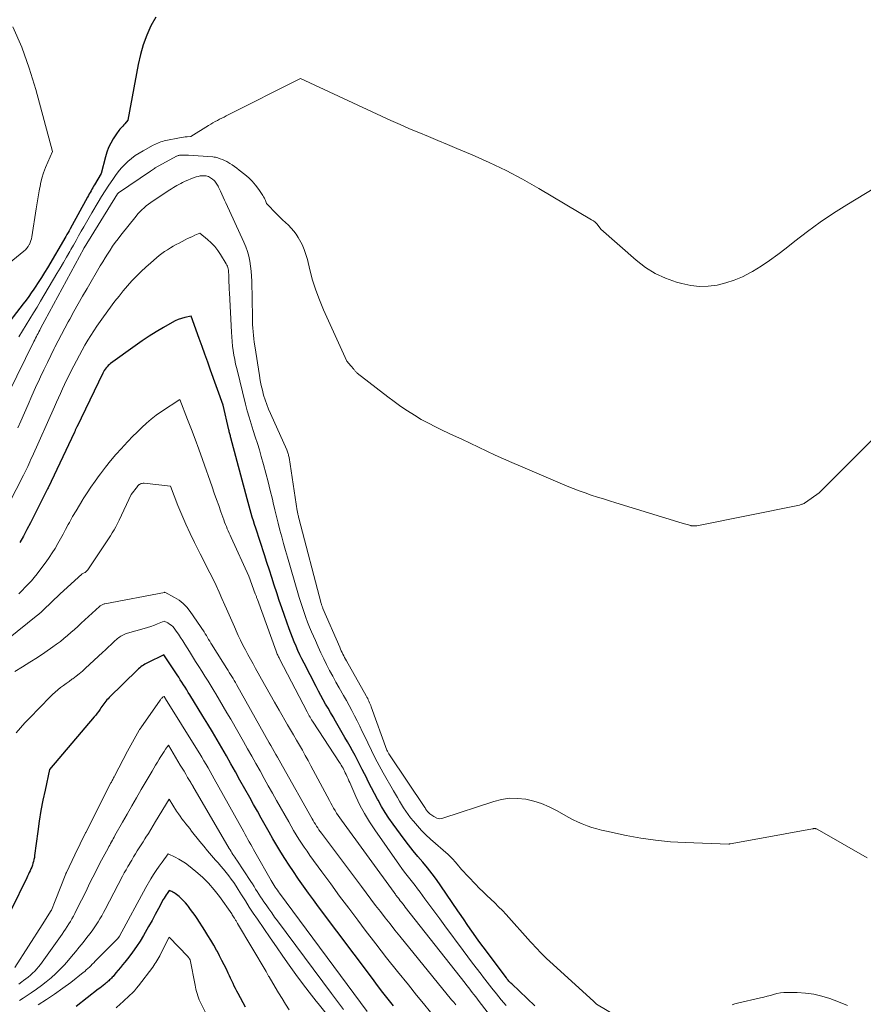
# Model space of a CAD drawing. Units: feet. Extents: x 1184172 to 1189172, y 7076370 to 7083870.
# Drawn here: x 1185300 to 1185448, y 7078433 to 7078607 of the extents above; entities that cross this region are included whole.
import ezdxf

# ---------------------------------------------------------------- set-up
doc = ezdxf.new("R2010")
doc.units = ezdxf.units.FT
doc.header["$MEASUREMENT"] = 0
doc.layers.add('Level 44', color=7, linetype='Continuous', lineweight=0)
doc.layers.add('Level 45', color=7, linetype='Continuous', lineweight=0)

msp = doc.modelspace()

# ---------------------------------------------------------------- linework, layer by layer
at = {"layer": 'Level 44', "color": 32, "linetype": 'Continuous', "lineweight": 30, "flags": 128}
for points, elevation in [([(1185323.83, 7078607.03), (1185322.97, 7078605.47), (1185322.27, 7078603.81), (1185321.65, 7078602.12), (1185321.16, 7078600.4), (1185320.76, 7078598.64), (1185318.9, 7078588.86), (1185318.37, 7078588.21), (1185318.2, 7078588.01), (1185318.03, 7078587.82), (1185317.86, 7078587.63), (1185317.68, 7078587.44), (1185317.51, 7078587.24), (1185317.34, 7078587.05), (1185317.19, 7078586.84), (1185317.04, 7078586.63), (1185316.36, 7078585.57), (1185315.92, 7078584.81), (1185315.53, 7078584.03), (1185315.22, 7078583.21), (1185314.97, 7078582.37), (1185314.23, 7078579.45), (1185313.06, 7078577.48), (1185312.9, 7078577.21), (1185312.75, 7078576.94), (1185312.59, 7078576.67), (1185312.44, 7078576.39), (1185312.28, 7078576.11), (1185312.13, 7078575.84), (1185311.98, 7078575.56), (1185311.83, 7078575.29), (1185308.76, 7078569.69), (1185308.58, 7078569.36), (1185308.39, 7078569.02), (1185308.2, 7078568.69), (1185308, 7078568.36), (1185304.74, 7078562.84), (1185304.22, 7078561.98), (1185303.69, 7078561.12), (1185303.14, 7078560.26), (1185302.59, 7078559.42), (1185302.35, 7078559.06), (1185301.9, 7078558.4), (1185301.45, 7078557.75), (1185300.98, 7078557.11), (1185300.5, 7078556.47), (1185296.78, 7078551.65)], 2270), ([(1185390.65, 7078432.75), (1185386.55, 7078436.58), (1185386.42, 7078436.7), (1185386.3, 7078436.83), (1185386.18, 7078436.96), (1185386.06, 7078437.09), (1185385.94, 7078437.23), (1185385.83, 7078437.37), (1185385.71, 7078437.51), (1185385.61, 7078437.65), (1185381.51, 7078443.13), (1185380.94, 7078443.9), (1185380.37, 7078444.69), (1185379.81, 7078445.47), (1185379.26, 7078446.27), (1185378.72, 7078447.07), (1185378.17, 7078447.86), (1185377.63, 7078448.66), (1185377.08, 7078449.46), (1185374.06, 7078453.9), (1185373.3, 7078454.97), (1185372.52, 7078456.02), (1185371.71, 7078457.04), (1185370.87, 7078458.04), (1185370.03, 7078459.04), (1185369.2, 7078460.05), (1185368.39, 7078461.08), (1185367.6, 7078462.13), (1185365.64, 7078464.77), (1185364.93, 7078465.78), (1185364.25, 7078466.81), (1185363.61, 7078467.87), (1185363.01, 7078468.96), (1185362.92, 7078469.13), (1185362.4, 7078470.14), (1185361.87, 7078471.16), (1185361.35, 7078472.17), (1185360.83, 7078473.19), (1185360.62, 7078473.6), (1185360.21, 7078474.41), (1185359.79, 7078475.23), (1185359.37, 7078476.04), (1185358.95, 7078476.85), (1185358.52, 7078477.66), (1185358.08, 7078478.46), (1185357.64, 7078479.26), (1185357.18, 7078480.05), (1185355.53, 7078482.92), (1185355.09, 7078483.67), (1185354.65, 7078484.43), (1185354.21, 7078485.18), (1185353.76, 7078485.93), (1185353.33, 7078486.69), (1185352.9, 7078487.45), (1185352.49, 7078488.22), (1185352.08, 7078488.99), (1185349.97, 7078493.13), (1185349.6, 7078493.87), (1185349.24, 7078494.61), (1185348.89, 7078495.36), (1185348.55, 7078496.11), (1185348.23, 7078496.87), (1185347.92, 7078497.63), (1185347.63, 7078498.4), (1185347.35, 7078499.17), (1185346.53, 7078501.53), (1185346.07, 7078502.86), (1185345.61, 7078504.2), (1185345.17, 7078505.53), (1185344.73, 7078506.87), (1185344.3, 7078508.21), (1185343.86, 7078509.55), (1185343.42, 7078510.89), (1185342.99, 7078512.22), (1185341.45, 7078516.93), (1185341.24, 7078517.57), (1185341.04, 7078518.21), (1185340.85, 7078518.85), (1185340.66, 7078519.49), (1185340.48, 7078520.14), (1185340.3, 7078520.78), (1185340.12, 7078521.43), (1185339.95, 7078522.07), (1185337.07, 7078532.87), (1185337.02, 7078533.04), (1185336.98, 7078533.22), (1185336.93, 7078533.39), (1185336.89, 7078533.57), (1185336.84, 7078533.75), (1185336.8, 7078533.92), (1185336.75, 7078534.1), (1185336.71, 7078534.28), (1185335.7, 7078538.62), (1185333.5, 7078544.77), (1185332.99, 7078546.17), (1185332.49, 7078547.58), (1185331.99, 7078548.98), (1185331.49, 7078550.39), (1185330.1, 7078554.32), (1185328.94, 7078554.06), (1185328.36, 7078553.9), (1185327.81, 7078553.71), (1185327.27, 7078553.47), (1185326.74, 7078553.2), (1185325.2, 7078552.31), (1185323.92, 7078551.55), (1185322.66, 7078550.76), (1185321.43, 7078549.93), (1185320.22, 7078549.08), (1185315.88, 7078545.93), (1185315.67, 7078545.76), (1185315.46, 7078545.58), (1185315.27, 7078545.38), (1185315.09, 7078545.17), (1185314.93, 7078544.95), (1185314.77, 7078544.72), (1185314.64, 7078544.49), (1185314.51, 7078544.24), (1185309.94, 7078534.76), (1185309.89, 7078534.65), (1185309.83, 7078534.54), (1185309.78, 7078534.42), (1185309.73, 7078534.31), (1185309.67, 7078534.2), (1185309.62, 7078534.09), (1185309.57, 7078533.97), (1185309.51, 7078533.86), (1185304.87, 7078524.03), (1185304.87, 7078524.01), (1185304.78, 7078523.84), (1185301.75, 7078517.85), (1185301.14, 7078516.69), (1185300.52, 7078515.54), (1185299.87, 7078514.4)], 2260), ([(1185365.75, 7078432.71), (1185364.8, 7078433.9), (1185363.86, 7078435.1), (1185362.93, 7078436.3), (1185362.01, 7078437.52), (1185352.53, 7078450.18), (1185351.63, 7078451.38), (1185350.75, 7078452.59), (1185349.88, 7078453.81), (1185349.01, 7078455.04), (1185348.86, 7078455.25), (1185348.09, 7078456.38), (1185347.33, 7078457.52), (1185346.6, 7078458.67), (1185345.88, 7078459.83), (1185345.17, 7078461), (1185344.48, 7078462.18), (1185343.8, 7078463.36), (1185343.13, 7078464.55), (1185343.11, 7078464.59), (1185342.43, 7078465.8), (1185341.75, 7078467.02), (1185341.08, 7078468.23), (1185340.4, 7078469.45), (1185338.68, 7078472.53), (1185337.89, 7078473.95), (1185337.09, 7078475.37), (1185336.29, 7078476.79), (1185335.48, 7078478.2), (1185334.66, 7078479.6), (1185333.83, 7078481.01), (1185333, 7078482.4), (1185332.15, 7078483.79), (1185329.86, 7078487.53), (1185329.58, 7078487.98), (1185329.3, 7078488.43), (1185329.02, 7078488.88), (1185328.74, 7078489.32), (1185328.45, 7078489.77), (1185328.17, 7078490.21), (1185327.88, 7078490.65), (1185327.59, 7078491.09), (1185325.28, 7078494.6), (1185322.38, 7078493.2), (1185322.14, 7078493.08), (1185321.9, 7078492.95), (1185321.67, 7078492.8), (1185321.45, 7078492.65), (1185321.23, 7078492.48), (1185321.01, 7078492.31), (1185320.81, 7078492.13), (1185320.61, 7078491.95), (1185315.65, 7078487.07), (1185315.44, 7078486.86), (1185315.24, 7078486.65), (1185315.05, 7078486.42), (1185314.87, 7078486.2), (1185314.69, 7078485.96), (1185314.52, 7078485.73), (1185314.35, 7078485.49), (1185314.18, 7078485.24), (1185314.03, 7078485.02), (1185313.79, 7078484.67), (1185313.54, 7078484.33), (1185313.27, 7078483.99), (1185313, 7078483.67), (1185305.12, 7078474.38), (1185304.33, 7078470.76), (1185303.95, 7078468.95), (1185303.61, 7078467.13), (1185303.32, 7078465.3), (1185303.05, 7078463.46), (1185302.5, 7078459.22), (1185302.45, 7078458.87), (1185302.38, 7078458.53), (1185302.3, 7078458.19), (1185302.21, 7078457.85), (1185302.1, 7078457.52), (1185301.98, 7078457.19), (1185301.85, 7078456.86), (1185301.71, 7078456.54), (1185301.56, 7078456.22), (1185301.41, 7078455.91), (1185301.26, 7078455.59), (1185301.1, 7078455.28), (1185295.52, 7078443.98)], 2250), ([(1185339.68, 7078432.47), (1185338.36, 7078434.88), (1185338.12, 7078435.32), (1185337.89, 7078435.76), (1185337.67, 7078436.21), (1185337.46, 7078436.66), (1185337.25, 7078437.12), (1185337.03, 7078437.57), (1185336.82, 7078438.02), (1185336.61, 7078438.47), (1185336.28, 7078439.16), (1185335.9, 7078439.95), (1185335.51, 7078440.73), (1185335.1, 7078441.51), (1185334.69, 7078442.28), (1185334.56, 7078442.52), (1185334.06, 7078443.4), (1185333.55, 7078444.28), (1185333.02, 7078445.14), (1185332.48, 7078446), (1185331.12, 7078448.1), (1185330.76, 7078448.66), (1185330.38, 7078449.2), (1185329.99, 7078449.73), (1185329.59, 7078450.26), (1185329.44, 7078450.45), (1185329.1, 7078450.87), (1185328.73, 7078451.26), (1185328.34, 7078451.63), (1185327.94, 7078451.98), (1185327.48, 7078452.36), (1185327.28, 7078452.5), (1185327.08, 7078452.64), (1185326.87, 7078452.76), (1185326.65, 7078452.87), (1185326.21, 7078453.08), (1185325.84, 7078452.55), (1185325.66, 7078452.28), (1185325.49, 7078452.01), (1185325.33, 7078451.73), (1185325.17, 7078451.45), (1185324.34, 7078449.88), (1185323.76, 7078448.81), (1185323.18, 7078447.75), (1185322.58, 7078446.7), (1185321.97, 7078445.65), (1185321.68, 7078445.14), (1185321.07, 7078444.14), (1185320.44, 7078443.17), (1185319.77, 7078442.21), (1185319.07, 7078441.28), (1185318.39, 7078440.4), (1185318.01, 7078439.92), (1185317.62, 7078439.45), (1185317.23, 7078438.98), (1185316.83, 7078438.52), (1185316.31, 7078437.92), (1185316.17, 7078437.76), (1185316.02, 7078437.6), (1185315.87, 7078437.45), (1185315.71, 7078437.29), (1185315.55, 7078437.15), (1185315.39, 7078437), (1185315.23, 7078436.86), (1185315.07, 7078436.71), (1185314.85, 7078436.53), (1185314.57, 7078436.3), (1185314.29, 7078436.07), (1185314.01, 7078435.85), (1185313.72, 7078435.63), (1185309.8, 7078432.63)], 2240)]:
    msp.add_lwpolyline(points, dxfattribs=dict(at, elevation=elevation))
at = {"layer": 'Level 45', "color": 32, "linetype": 'Continuous', "lineweight": 0, "flags": 128}
for points, elevation in [([(1185298.67, 7078605.31), (1185300.24, 7078601.72), (1185301.56, 7078598.04), (1185302.71, 7078594.28), (1185305.64, 7078583.33), (1185304.8, 7078581.47), (1185304.42, 7078580.53), (1185304.07, 7078579.58), (1185303.79, 7078578.6), (1185303.55, 7078577.62), (1185303.52, 7078577.49), (1185303.31, 7078576.42), (1185303.11, 7078575.35), (1185302.93, 7078574.28), (1185302.76, 7078573.21), (1185302.03, 7078568.31), (1185301.95, 7078567.95), (1185301.86, 7078567.61), (1185301.73, 7078567.27), (1185301.58, 7078566.95), (1185301.56, 7078566.91), (1185301.36, 7078566.59), (1185301.14, 7078566.29), (1185300.89, 7078566.01), (1185300.61, 7078565.75), (1185296.7, 7078562.6)], 2272), ([(1185450.52, 7078576.94), (1185445.61, 7078573.95), (1185443.24, 7078572.45), (1185440.92, 7078570.89), (1185438.66, 7078569.24), (1185436.45, 7078567.53), (1185434.88, 7078566.28), (1185433.46, 7078565.18), (1185432, 7078564.13), (1185430.5, 7078563.14), (1185428.97, 7078562.2), (1185428.6, 7078561.99), (1185427.21, 7078561.26), (1185425.77, 7078560.63), (1185424.27, 7078560.16), (1185422.74, 7078559.78), (1185421.18, 7078559.6), (1185419.63, 7078559.55), (1185418.09, 7078559.72), (1185416.55, 7078560.03), (1185415.6, 7078560.29), (1185413.66, 7078560.97), (1185411.81, 7078561.81), (1185410.1, 7078562.9), (1185408.47, 7078564.15), (1185402.28, 7078569.64), (1185401.79, 7078570.27), (1185401.53, 7078570.57), (1185401.25, 7078570.85), (1185400.94, 7078571.09), (1185400.61, 7078571.31), (1185391.32, 7078576.82), (1185388.46, 7078578.44), (1185385.57, 7078579.97), (1185382.61, 7078581.38), (1185379.61, 7078582.72), (1185376.89, 7078583.86), (1185375.22, 7078584.56), (1185373.55, 7078585.26), (1185371.88, 7078585.95), (1185370.21, 7078586.65), (1185368.55, 7078587.35), (1185366.89, 7078588.07), (1185365.24, 7078588.81), (1185363.6, 7078589.57), (1185349.35, 7078596.21), (1185336.26, 7078589.61), (1185335.87, 7078589.41), (1185335.48, 7078589.21), (1185335.08, 7078589), (1185334.69, 7078588.8), (1185334.3, 7078588.59), (1185333.92, 7078588.37), (1185333.54, 7078588.15), (1185333.16, 7078587.92), (1185330.04, 7078585.95), (1185329.37, 7078585.92), (1185329.03, 7078585.89), (1185328.7, 7078585.86), (1185328.37, 7078585.81), (1185328.04, 7078585.75), (1185325.61, 7078585.24), (1185325.32, 7078585.18), (1185325.04, 7078585.1), (1185324.75, 7078585.01), (1185324.47, 7078584.91), (1185324.2, 7078584.8), (1185323.93, 7078584.68), (1185323.66, 7078584.55), (1185323.4, 7078584.42), (1185321.61, 7078583.46), (1185320.89, 7078583.05), (1185320.21, 7078582.6), (1185319.55, 7078582.1), (1185318.92, 7078581.58), (1185318.32, 7078581), (1185317.76, 7078580.41), (1185317.24, 7078579.77), (1185316.75, 7078579.11), (1185316.25, 7078578.38), (1185315.59, 7078577.39), (1185314.94, 7078576.4), (1185314.31, 7078575.39), (1185313.7, 7078574.38), (1185312.59, 7078572.49), (1185312.12, 7078571.69), (1185311.65, 7078570.88), (1185311.18, 7078570.07), (1185310.72, 7078569.26), (1185310.25, 7078568.46), (1185309.79, 7078567.65), (1185309.32, 7078566.84), (1185308.86, 7078566.03), (1185308.68, 7078565.7), (1185308.12, 7078564.73), (1185307.56, 7078563.76), (1185307, 7078562.79), (1185306.43, 7078561.83), (1185303.56, 7078556.97), (1185302.93, 7078555.91), (1185302.29, 7078554.86), (1185301.65, 7078553.81), (1185301, 7078552.76), (1185300.35, 7078551.71), (1185299.72, 7078550.65)], 2268), ([(1185453.49, 7078535.88), (1185440.75, 7078523.17), (1185438.3, 7078521.45), (1185438.18, 7078521.37), (1185438.06, 7078521.3), (1185437.93, 7078521.24), (1185437.8, 7078521.18), (1185437.66, 7078521.13), (1185437.53, 7078521.08), (1185437.39, 7078521.04), (1185437.25, 7078521.01), (1185419.15, 7078517.36), (1185419.07, 7078517.35), (1185418.99, 7078517.34), (1185418.91, 7078517.33), (1185418.84, 7078517.32), (1185418.76, 7078517.31), (1185418.68, 7078517.31), (1185418.6, 7078517.31), (1185418.52, 7078517.31), (1185418.48, 7078517.32), (1185418.38, 7078517.33), (1185418.28, 7078517.34), (1185418.19, 7078517.36), (1185418.09, 7078517.39), (1185416.57, 7078517.81), (1185404.87, 7078521.39), (1185403.79, 7078521.73), (1185402.71, 7078522.07), (1185401.64, 7078522.41), (1185400.57, 7078522.76), (1185399.5, 7078523.13), (1185398.44, 7078523.52), (1185397.39, 7078523.93), (1185396.34, 7078524.35), (1185388.08, 7078527.85), (1185386.59, 7078528.49), (1185385.11, 7078529.15), (1185383.64, 7078529.82), (1185382.18, 7078530.51), (1185380.71, 7078531.21), (1185379.25, 7078531.9), (1185377.78, 7078532.59), (1185376.31, 7078533.27), (1185374.41, 7078534.15), (1185373.13, 7078534.77), (1185371.87, 7078535.42), (1185370.62, 7078536.11), (1185369.4, 7078536.84), (1185368.2, 7078537.61), (1185367.01, 7078538.4), (1185365.86, 7078539.23), (1185364.72, 7078540.09), (1185359.35, 7078544.28), (1185359.25, 7078544.36), (1185359.16, 7078544.44), (1185359.08, 7078544.53), (1185358.99, 7078544.63), (1185358.91, 7078544.72), (1185358.83, 7078544.82), (1185358.75, 7078544.92), (1185358.68, 7078545.02), (1185358.63, 7078545.07), (1185358.53, 7078545.19), (1185358.43, 7078545.31), (1185358.33, 7078545.43), (1185358.23, 7078545.55), (1185357.51, 7078546.39), (1185353.41, 7078555.42), (1185352.68, 7078557.15), (1185352.03, 7078558.89), (1185351.47, 7078560.67), (1185350.99, 7078562.47), (1185350.55, 7078564.28), (1185350.3, 7078565.18), (1185349.99, 7078566.06), (1185349.61, 7078566.91), (1185349.18, 7078567.74), (1185348.95, 7078568.14), (1185348.57, 7078568.73), (1185348.16, 7078569.3), (1185347.7, 7078569.82), (1185347.21, 7078570.32), (1185346.69, 7078570.8), (1185346.19, 7078571.29), (1185345.69, 7078571.78), (1185345.2, 7078572.29), (1185343.37, 7078574.19), (1185343.19, 7078574.67), (1185343.08, 7078574.9), (1185342.97, 7078575.13), (1185342.85, 7078575.36), (1185342.71, 7078575.57), (1185341.98, 7078576.65), (1185341.43, 7078577.38), (1185340.85, 7078578.07), (1185340.21, 7078578.7), (1185339.52, 7078579.29), (1185338.54, 7078580.06), (1185338.13, 7078580.37), (1185337.72, 7078580.67), (1185337.3, 7078580.96), (1185336.87, 7078581.24), (1185336.74, 7078581.32), (1185336.37, 7078581.54), (1185335.98, 7078581.74), (1185335.59, 7078581.91), (1185335.18, 7078582.06), (1185334.79, 7078582.2), (1185334.57, 7078582.26), (1185334.36, 7078582.31), (1185334.13, 7078582.35), (1185333.91, 7078582.38), (1185329.63, 7078582.68), (1185329.37, 7078582.69), (1185329.12, 7078582.7), (1185328.87, 7078582.71), (1185328.62, 7078582.71), (1185328.34, 7078582.7), (1185328.23, 7078582.7), (1185328.11, 7078582.69), (1185328, 7078582.67), (1185327.9, 7078582.64), (1185327.79, 7078582.61), (1185327.68, 7078582.57), (1185327.58, 7078582.53), (1185327.48, 7078582.48), (1185323.75, 7078580.44), (1185323.63, 7078580.36), (1185323.6, 7078580.35), (1185322.9, 7078579.88), (1185317.26, 7078576.04), (1185317.24, 7078576.03), (1185317.23, 7078576.02), (1185317.2, 7078575.99), (1185317.15, 7078575.92), (1185317.13, 7078575.91), (1185317.12, 7078575.89), (1185317.11, 7078575.87), (1185317.1, 7078575.86), (1185311.21, 7078566.32), (1185311.18, 7078566.27), (1185311.15, 7078566.21), (1185303.56, 7078552.11), (1185303.41, 7078551.82), (1185303.26, 7078551.54), (1185303.11, 7078551.26), (1185302.96, 7078550.98), (1185302.81, 7078550.69), (1185302.66, 7078550.41), (1185302.52, 7078550.12), (1185302.38, 7078549.84), (1185297.9, 7078540.71)], 2266), ([(1185449.2, 7078458.84), (1185440.34, 7078463.87), (1185440.25, 7078463.91), (1185440.15, 7078463.95), (1185440.06, 7078463.96), (1185439.96, 7078463.97), (1185439.85, 7078463.97), (1185439.75, 7078463.96), (1185439.65, 7078463.95), (1185439.55, 7078463.94), (1185429.9, 7078462.19), (1185425.02, 7078461.28), (1185425, 7078461.27), (1185424.98, 7078461.27), (1185424.96, 7078461.27), (1185424.94, 7078461.26), (1185424.86, 7078461.25), (1185424.84, 7078461.25), (1185424.82, 7078461.25), (1185424.8, 7078461.25), (1185424.78, 7078461.25), (1185417.14, 7078461.5), (1185414.51, 7078461.66), (1185411.88, 7078461.9), (1185409.28, 7078462.29), (1185406.69, 7078462.77), (1185403.27, 7078463.49), (1185402.4, 7078463.69), (1185401.53, 7078463.91), (1185400.68, 7078464.17), (1185399.83, 7078464.46), (1185398.99, 7078464.78), (1185398.17, 7078465.13), (1185397.37, 7078465.52), (1185396.59, 7078465.94), (1185394.42, 7078467.18), (1185393.13, 7078467.83), (1185391.81, 7078468.39), (1185390.43, 7078468.81), (1185389.02, 7078469.15), (1185387.6, 7078469.3), (1185386.18, 7078469.31), (1185384.78, 7078469.1), (1185383.39, 7078468.76), (1185374.43, 7078465.78), (1185374.15, 7078465.72), (1185373.88, 7078465.71), (1185373.61, 7078465.75), (1185373.34, 7078465.83), (1185372.81, 7078466.07), (1185372.14, 7078466.59), (1185372.03, 7078466.68), (1185371.93, 7078466.77), (1185371.83, 7078466.88), (1185371.74, 7078466.98), (1185371.68, 7078467.05), (1185371.62, 7078467.13), (1185371.56, 7078467.21), (1185371.5, 7078467.29), (1185371.45, 7078467.37), (1185371.39, 7078467.45), (1185371.34, 7078467.53), (1185371.29, 7078467.62), (1185371.23, 7078467.7), (1185365.01, 7078476.94), (1185364.88, 7078477.15), (1185364.76, 7078477.37), (1185364.66, 7078477.59), (1185364.57, 7078477.82), (1185361.8, 7078485.41), (1185361.71, 7078485.66), (1185361.61, 7078485.91), (1185361.51, 7078486.16), (1185361.4, 7078486.41), (1185361.29, 7078486.66), (1185361.18, 7078486.9), (1185361.05, 7078487.14), (1185360.93, 7078487.38), (1185357.42, 7078493.55), (1185357.26, 7078493.84), (1185357.1, 7078494.13), (1185356.95, 7078494.42), (1185356.8, 7078494.72), (1185356.66, 7078495.02), (1185356.52, 7078495.31), (1185356.38, 7078495.62), (1185356.25, 7078495.92), (1185353.29, 7078502.78), (1185353.25, 7078502.88), (1185353.21, 7078502.98), (1185353.17, 7078503.09), (1185353.13, 7078503.19), (1185353.1, 7078503.3), (1185353.07, 7078503.4), (1185353.04, 7078503.51), (1185353.01, 7078503.62), (1185349.04, 7078518.71), (1185349, 7078518.87), (1185348.97, 7078519.03), (1185348.93, 7078519.19), (1185348.89, 7078519.35), (1185348.86, 7078519.51), (1185348.83, 7078519.67), (1185348.8, 7078519.83), (1185348.78, 7078519.99), (1185347.32, 7078529.38), (1185347.29, 7078529.55), (1185347.25, 7078529.72), (1185347.21, 7078529.89), (1185347.16, 7078530.06), (1185347.11, 7078530.23), (1185347.05, 7078530.39), (1185346.98, 7078530.56), (1185346.92, 7078530.72), (1185344.05, 7078537.13), (1185343.71, 7078537.93), (1185343.4, 7078538.75), (1185343.11, 7078539.57), (1185342.85, 7078540.4), (1185342.63, 7078541.25), (1185342.42, 7078542.1), (1185342.25, 7078542.95), (1185342.1, 7078543.82), (1185341.28, 7078549.07), (1185341.19, 7078549.69), (1185341.11, 7078550.31), (1185341.04, 7078550.93), (1185340.98, 7078551.56), (1185340.98, 7078551.58), (1185340.94, 7078552.21), (1185340.9, 7078552.85), (1185340.87, 7078553.48), (1185340.86, 7078554.12), (1185340.74, 7078560.49), (1185340.71, 7078561.38), (1185340.64, 7078562.26), (1185340.54, 7078563.14), (1185340.41, 7078564.01), (1185340.23, 7078564.87), (1185340, 7078565.72), (1185339.7, 7078566.55), (1185339.37, 7078567.37), (1185336.21, 7078574.25), (1185335.96, 7078574.77), (1185335.72, 7078575.3), (1185335.47, 7078575.83), (1185335.23, 7078576.36), (1185334.91, 7078577.03), (1185334.82, 7078577.22), (1185334.72, 7078577.41), (1185334.61, 7078577.59), (1185334.49, 7078577.77), (1185334.36, 7078577.95), (1185334.22, 7078578.11), (1185334.07, 7078578.26), (1185333.91, 7078578.4), (1185333.83, 7078578.47), (1185333.66, 7078578.59), (1185333.48, 7078578.71), (1185333.3, 7078578.81), (1185333.11, 7078578.9), (1185332.91, 7078578.97), (1185332.71, 7078579.02), (1185332.5, 7078579.04), (1185332.29, 7078579.05), (1185331.99, 7078579.04), (1185331.64, 7078579.01), (1185331.29, 7078578.95), (1185330.94, 7078578.86), (1185330.6, 7078578.74), (1185328.92, 7078578.03), (1185328.57, 7078577.88), (1185328.24, 7078577.71), (1185327.91, 7078577.54), (1185327.58, 7078577.35), (1185327.26, 7078577.16), (1185326.94, 7078576.96), (1185326.63, 7078576.76), (1185326.31, 7078576.55), (1185323.41, 7078574.63), (1185322.99, 7078574.34), (1185322.58, 7078574.04), (1185322.18, 7078573.73), (1185321.79, 7078573.4), (1185321.41, 7078573.06), (1185321.05, 7078572.7), (1185320.7, 7078572.32), (1185320.37, 7078571.94), (1185317.69, 7078568.59), (1185317.19, 7078567.94), (1185316.7, 7078567.29), (1185316.23, 7078566.62), (1185315.78, 7078565.94), (1185315.34, 7078565.25), (1185314.91, 7078564.56), (1185314.49, 7078563.86), (1185314.07, 7078563.16), (1185311.73, 7078559.16), (1185310.96, 7078557.82), (1185310.19, 7078556.48), (1185309.43, 7078555.13), (1185308.68, 7078553.78), (1185308.41, 7078553.28), (1185307.81, 7078552.17), (1185307.22, 7078551.06), (1185306.64, 7078549.94), (1185306.07, 7078548.82), (1185305.96, 7078548.59), (1185305.35, 7078547.35), (1185304.74, 7078546.11), (1185304.15, 7078544.86), (1185303.56, 7078543.61), (1185303.36, 7078543.18), (1185302.68, 7078541.7), (1185302.01, 7078540.23), (1185301.35, 7078538.75), (1185300.7, 7078537.26), (1185300.07, 7078535.81), (1185299.57, 7078534.63)], 2264), ([(1185405.27, 7078430.81), (1185401.49, 7078433.04), (1185401.13, 7078433.38), (1185400.95, 7078433.55), (1185400.76, 7078433.72), (1185400.58, 7078433.89), (1185400.4, 7078434.06), (1185393.2, 7078440.58), (1185392.76, 7078440.98), (1185392.33, 7078441.4), (1185391.9, 7078441.82), (1185391.48, 7078442.25), (1185391.07, 7078442.69), (1185390.66, 7078443.12), (1185390.25, 7078443.57), (1185389.85, 7078444.01), (1185385.55, 7078448.81), (1185384.91, 7078449.51), (1185384.25, 7078450.19), (1185383.57, 7078450.86), (1185382.88, 7078451.51), (1185382.19, 7078452.16), (1185381.5, 7078452.82), (1185380.83, 7078453.49), (1185380.16, 7078454.17), (1185377.7, 7078456.74), (1185376.96, 7078457.67), (1185376.58, 7078458.12), (1185376.18, 7078458.56), (1185375.76, 7078458.98), (1185375.33, 7078459.38), (1185372.25, 7078462.1), (1185371.45, 7078462.85), (1185370.67, 7078463.62), (1185369.94, 7078464.43), (1185369.23, 7078465.27), (1185368.75, 7078465.88), (1185368.31, 7078466.44), (1185367.9, 7078467.01), (1185367.51, 7078467.6), (1185367.14, 7078468.2), (1185366.78, 7078468.81), (1185366.42, 7078469.42), (1185366.07, 7078470.03), (1185365.72, 7078470.65), (1185363.93, 7078473.8), (1185363.21, 7078475.1), (1185362.52, 7078476.4), (1185361.85, 7078477.73), (1185361.2, 7078479.06), (1185360.66, 7078480.2), (1185360.22, 7078481.11), (1185359.77, 7078482.03), (1185359.32, 7078482.95), (1185358.87, 7078483.86), (1185358.4, 7078484.76), (1185357.93, 7078485.67), (1185357.43, 7078486.56), (1185356.93, 7078487.44), (1185356.16, 7078488.78), (1185355.59, 7078489.79), (1185355.03, 7078490.81), (1185354.48, 7078491.84), (1185353.95, 7078492.88), (1185353.43, 7078493.92), (1185352.93, 7078494.97), (1185352.44, 7078496.03), (1185351.97, 7078497.1), (1185351.3, 7078498.63), (1185350.94, 7078499.48), (1185350.6, 7078500.33), (1185350.28, 7078501.19), (1185349.97, 7078502.06), (1185349.68, 7078502.93), (1185349.4, 7078503.8), (1185349.13, 7078504.68), (1185348.87, 7078505.55), (1185347.05, 7078511.82), (1185346.71, 7078513.01), (1185346.37, 7078514.2), (1185346.05, 7078515.39), (1185345.72, 7078516.58), (1185345.41, 7078517.78), (1185345.1, 7078518.97), (1185344.81, 7078520.17), (1185344.53, 7078521.37), (1185344.38, 7078522.05), (1185344.02, 7078523.59), (1185343.64, 7078525.12), (1185343.24, 7078526.65), (1185342.82, 7078528.17), (1185342.42, 7078529.56), (1185342.09, 7078530.72), (1185341.74, 7078531.87), (1185341.38, 7078533.02), (1185341.01, 7078534.17), (1185340.64, 7078535.32), (1185340.3, 7078536.47), (1185339.97, 7078537.64), (1185339.67, 7078538.8), (1185338.1, 7078545.07), (1185337.91, 7078545.85), (1185337.75, 7078546.64), (1185337.61, 7078547.44), (1185337.49, 7078548.24), (1185337.39, 7078549.04), (1185337.3, 7078549.84), (1185337.23, 7078550.65), (1185337.18, 7078551.45), (1185336.81, 7078558.39), (1185336.78, 7078559.02), (1185336.75, 7078559.66), (1185336.73, 7078560.29), (1185336.71, 7078560.93), (1185336.69, 7078561.73), (1185336.68, 7078561.96), (1185336.66, 7078562.19), (1185336.63, 7078562.42), (1185336.59, 7078562.66), (1185336.53, 7078562.88), (1185336.46, 7078563.1), (1185336.37, 7078563.31), (1185336.26, 7078563.52), (1185335.27, 7078565.15), (1185334.78, 7078565.88), (1185334.24, 7078566.57), (1185333.63, 7078567.2), (1185332.98, 7078567.79), (1185331.6, 7078568.91), (1185330.74, 7078568.55), (1185330.31, 7078568.36), (1185329.88, 7078568.17), (1185329.46, 7078567.97), (1185329.04, 7078567.76), (1185327.96, 7078567.19), (1185327.44, 7078566.91), (1185326.92, 7078566.63), (1185326.41, 7078566.32), (1185325.91, 7078566.02), (1185325.41, 7078565.69), (1185324.93, 7078565.35), (1185324.46, 7078564.99), (1185324, 7078564.61), (1185322.96, 7078563.72), (1185322.09, 7078562.95), (1185321.25, 7078562.15), (1185320.42, 7078561.33), (1185319.62, 7078560.5), (1185318.85, 7078559.63), (1185318.09, 7078558.75), (1185317.37, 7078557.84), (1185316.66, 7078556.92), (1185314.63, 7078554.18), (1185314.05, 7078553.37), (1185313.48, 7078552.56), (1185312.92, 7078551.73), (1185312.39, 7078550.9), (1185311.87, 7078550.05), (1185311.36, 7078549.19), (1185310.88, 7078548.32), (1185310.41, 7078547.45), (1185308.9, 7078544.55), (1185308.51, 7078543.79), (1185308.13, 7078543.02), (1185307.76, 7078542.25), (1185307.41, 7078541.47), (1185307.05, 7078540.69), (1185306.7, 7078539.9), (1185306.35, 7078539.12), (1185306, 7078538.34), (1185302.05, 7078529.49), (1185301.86, 7078529.07), (1185301.67, 7078528.65), (1185301.48, 7078528.23), (1185301.28, 7078527.81), (1185301.22, 7078527.69), (1185301.05, 7078527.33), (1185300.88, 7078526.98), (1185300.7, 7078526.62), (1185300.52, 7078526.26), (1185296.59, 7078518.57)], 2262), ([(1185385.59, 7078432.77), (1185384.72, 7078433.78), (1185383.87, 7078434.81), (1185383.04, 7078435.85), (1185382.22, 7078436.9), (1185381.4, 7078437.96), (1185381.34, 7078438.04), (1185380.5, 7078439.15), (1185379.67, 7078440.25), (1185378.84, 7078441.36), (1185378.01, 7078442.48), (1185374.76, 7078446.85), (1185373.89, 7078448.03), (1185373.01, 7078449.21), (1185372.14, 7078450.39), (1185371.27, 7078451.58), (1185370.43, 7078452.73), (1185369.98, 7078453.33), (1185369.52, 7078453.93), (1185369.05, 7078454.52), (1185368.58, 7078455.11), (1185368.12, 7078455.7), (1185367.66, 7078456.3), (1185367.21, 7078456.91), (1185366.77, 7078457.52), (1185362.41, 7078463.75), (1185361.48, 7078465.17), (1185360.61, 7078466.61), (1185359.82, 7078468.11), (1185359.09, 7078469.64), (1185358.01, 7078472.07), (1185357.87, 7078472.4), (1185357.72, 7078472.74), (1185357.57, 7078473.07), (1185357.42, 7078473.41), (1185357.37, 7078473.53), (1185357.24, 7078473.8), (1185357.11, 7078474.07), (1185356.97, 7078474.34), (1185356.83, 7078474.61), (1185356.67, 7078474.87), (1185356.52, 7078475.13), (1185356.36, 7078475.39), (1185356.2, 7078475.64), (1185351.58, 7078482.71), (1185351.44, 7078482.93), (1185351.29, 7078483.16), (1185351.16, 7078483.38), (1185351.02, 7078483.61), (1185350.89, 7078483.83), (1185350.76, 7078484.06), (1185350.63, 7078484.29), (1185350.51, 7078484.53), (1185345.64, 7078493.91), (1185345.56, 7078494.07), (1185345.48, 7078494.23), (1185345.41, 7078494.4), (1185345.33, 7078494.56), (1185345.26, 7078494.72), (1185345.19, 7078494.89), (1185345.13, 7078495.06), (1185345.07, 7078495.22), (1185341.75, 7078504.35), (1185341.7, 7078504.48), (1185341.66, 7078504.61), (1185341.61, 7078504.73), (1185341.57, 7078504.86), (1185341.52, 7078504.98), (1185341.48, 7078505.11), (1185341.43, 7078505.23), (1185341.38, 7078505.36), (1185340.22, 7078508.48), (1185337.12, 7078515.3), (1185336.95, 7078515.68), (1185336.78, 7078516.06), (1185336.61, 7078516.45), (1185336.45, 7078516.83), (1185336.28, 7078517.21), (1185336.13, 7078517.6), (1185335.98, 7078517.99), (1185335.83, 7078518.38), (1185335.32, 7078519.8), (1185334.93, 7078520.9), (1185334.54, 7078522), (1185334.15, 7078523.1), (1185333.76, 7078524.21), (1185332.05, 7078529.06), (1185331.41, 7078530.83), (1185330.77, 7078532.59), (1185330.11, 7078534.35), (1185329.44, 7078536.11), (1185328.09, 7078539.61), (1185324.87, 7078537.49), (1185323.94, 7078536.84), (1185323.05, 7078536.16), (1185322.19, 7078535.43), (1185321.36, 7078534.66), (1185320.56, 7078533.87), (1185319.77, 7078533.07), (1185318.99, 7078532.25), (1185318.21, 7078531.43), (1185317.78, 7078530.96), (1185316.82, 7078529.89), (1185315.88, 7078528.8), (1185314.98, 7078527.67), (1185314.11, 7078526.52), (1185313.86, 7078526.2), (1185313.14, 7078525.19), (1185312.43, 7078524.18), (1185311.75, 7078523.14), (1185311.08, 7078522.1), (1185311.01, 7078521.99), (1185310.39, 7078520.99), (1185309.79, 7078519.99), (1185309.2, 7078518.97), (1185308.63, 7078517.94), (1185308.42, 7078517.56), (1185307.96, 7078516.72), (1185307.5, 7078515.88), (1185307.04, 7078515.04), (1185306.58, 7078514.2), (1185306.11, 7078513.37), (1185305.61, 7078512.55), (1185305.08, 7078511.75), (1185304.52, 7078510.97), (1185303.42, 7078509.5), (1185302.94, 7078508.87), (1185302.44, 7078508.25), (1185301.93, 7078507.66), (1185301.39, 7078507.07), (1185300.85, 7078506.5), (1185300.3, 7078505.93), (1185299.73, 7078505.37)], 2258), ([(1185385.47, 7078427.51), (1185380.82, 7078433.51), (1185380.52, 7078433.9), (1185380.21, 7078434.3), (1185379.9, 7078434.7), (1185379.59, 7078435.1), (1185379.29, 7078435.5), (1185378.98, 7078435.9), (1185378.67, 7078436.3), (1185378.36, 7078436.69), (1185367.8, 7078450.12), (1185367.58, 7078450.4), (1185367.36, 7078450.69), (1185367.14, 7078450.97), (1185366.92, 7078451.25), (1185366.71, 7078451.53), (1185366.6, 7078451.68), (1185366.49, 7078451.82), (1185366.38, 7078451.96), (1185366.26, 7078452.1), (1185366.15, 7078452.25), (1185366.05, 7078452.39), (1185365.94, 7078452.54), (1185365.83, 7078452.68), (1185356.56, 7078465.44), (1185356.27, 7078465.85), (1185355.98, 7078466.27), (1185355.7, 7078466.7), (1185355.44, 7078467.13), (1185355.18, 7078467.57), (1185354.92, 7078468.01), (1185354.68, 7078468.46), (1185354.43, 7078468.91), (1185351.18, 7078475.05), (1185350.69, 7078475.97), (1185350.18, 7078476.88), (1185349.67, 7078477.78), (1185349.14, 7078478.68), (1185348.61, 7078479.58), (1185348.09, 7078480.47), (1185347.56, 7078481.37), (1185347.05, 7078482.27), (1185345.56, 7078484.87), (1185344.79, 7078486.23), (1185344.02, 7078487.58), (1185343.25, 7078488.93), (1185342.49, 7078490.29), (1185341.89, 7078491.37), (1185341.43, 7078492.19), (1185340.98, 7078493.01), (1185340.52, 7078493.83), (1185340.07, 7078494.66), (1185339.63, 7078495.49), (1185339.2, 7078496.33), (1185338.78, 7078497.17), (1185338.38, 7078498.02), (1185338.19, 7078498.44), (1185337.7, 7078499.51), (1185337.22, 7078500.58), (1185336.75, 7078501.65), (1185336.28, 7078502.73), (1185336.01, 7078503.38), (1185335.51, 7078504.53), (1185335, 7078505.67), (1185334.47, 7078506.81), (1185333.93, 7078507.94), (1185333.37, 7078509.06), (1185332.81, 7078510.19), (1185332.25, 7078511.31), (1185331.68, 7078512.43), (1185330.68, 7078514.38), (1185329.89, 7078515.99), (1185329.12, 7078517.62), (1185328.41, 7078519.28), (1185327.73, 7078520.95), (1185326.43, 7078524.31), (1185321.79, 7078524.85), (1185321.63, 7078524.85), (1185321.47, 7078524.83), (1185321.32, 7078524.79), (1185321.16, 7078524.73), (1185320.98, 7078524.64), (1185320.93, 7078524.61), (1185320.87, 7078524.57), (1185320.83, 7078524.53), (1185320.78, 7078524.49), (1185320.73, 7078524.44), (1185320.69, 7078524.39), (1185320.65, 7078524.34), (1185320.61, 7078524.29), (1185319.48, 7078522.85), (1185317.38, 7078518.31), (1185317.11, 7078517.74), (1185316.82, 7078517.19), (1185316.51, 7078516.64), (1185316.19, 7078516.1), (1185315.85, 7078515.57), (1185315.51, 7078515.04), (1185315.17, 7078514.52), (1185314.82, 7078513.99), (1185311.85, 7078509.57), (1185311.72, 7078509.41), (1185311.57, 7078509.26), (1185311.41, 7078509.14), (1185311.23, 7078509.04), (1185310.84, 7078508.87), (1185310.79, 7078508.84), (1185306.99, 7078505.36), (1185304.01, 7078502.47), (1185303.9, 7078502.36), (1185303.78, 7078502.25), (1185303.67, 7078502.14), (1185303.55, 7078502.03), (1185303.43, 7078501.93), (1185303.31, 7078501.83), (1185303.19, 7078501.73), (1185303.07, 7078501.63), (1185297.6, 7078497.22)], 2256), ([(1185376.7, 7078432.88), (1185376.33, 7078433.34), (1185375.96, 7078433.79), (1185366.86, 7078444.99), (1185365.99, 7078446.07), (1185365.13, 7078447.15), (1185364.27, 7078448.24), (1185363.41, 7078449.33), (1185362.57, 7078450.43), (1185361.73, 7078451.53), (1185360.89, 7078452.64), (1185360.06, 7078453.75), (1185353.05, 7078463.15), (1185352.82, 7078463.46), (1185352.6, 7078463.77), (1185352.39, 7078464.09), (1185352.18, 7078464.41), (1185351.97, 7078464.73), (1185351.77, 7078465.05), (1185351.58, 7078465.38), (1185351.39, 7078465.71), (1185346.17, 7078474.99), (1185345.88, 7078475.51), (1185345.59, 7078476.02), (1185345.3, 7078476.53), (1185345.01, 7078477.05), (1185344.72, 7078477.56), (1185344.43, 7078478.07), (1185344.14, 7078478.59), (1185343.85, 7078479.1), (1185338.07, 7078489.35), (1185337.87, 7078489.71), (1185337.66, 7078490.07), (1185337.45, 7078490.43), (1185337.23, 7078490.79), (1185337.02, 7078491.15), (1185336.8, 7078491.5), (1185336.58, 7078491.86), (1185336.36, 7078492.21), (1185333.96, 7078495.99), (1185333.75, 7078496.31), (1185333.55, 7078496.65), (1185333.36, 7078496.98), (1185333.16, 7078497.31), (1185332.97, 7078497.65), (1185332.77, 7078497.98), (1185332.56, 7078498.31), (1185332.35, 7078498.63), (1185329.92, 7078502.24), (1185329.34, 7078502.99), (1185328.69, 7078503.66), (1185327.94, 7078504.23), (1185327.13, 7078504.73), (1185325.42, 7078505.62), (1185325.36, 7078505.6), (1185314.88, 7078503.6), (1185314.75, 7078503.57), (1185314.62, 7078503.53), (1185314.5, 7078503.48), (1185314.37, 7078503.43), (1185314.26, 7078503.37), (1185314.14, 7078503.3), (1185314.04, 7078503.22), (1185313.94, 7078503.13), (1185310.72, 7078500.16), (1185310.12, 7078499.61), (1185309.51, 7078499.06), (1185308.9, 7078498.52), (1185308.29, 7078497.99), (1185307.66, 7078497.46), (1185307.03, 7078496.96), (1185306.38, 7078496.47), (1185305.71, 7078496), (1185304.28, 7078495.01), (1185302.98, 7078494.14), (1185301.67, 7078493.29), (1185300.34, 7078492.47), (1185299, 7078491.67)], 2254), ([(1185372.22, 7078431.63), (1185371, 7078433.13), (1185369.78, 7078434.63), (1185368.35, 7078436.4), (1185366.42, 7078438.8), (1185364.52, 7078441.21), (1185362.63, 7078443.64), (1185360.76, 7078446.07), (1185359.43, 7078447.82), (1185357.83, 7078449.94), (1185356.23, 7078452.07), (1185354.66, 7078454.21), (1185353.09, 7078456.36), (1185350.99, 7078459.25), (1185350.49, 7078459.96), (1185349.99, 7078460.67), (1185349.51, 7078461.4), (1185349.04, 7078462.13), (1185348.58, 7078462.87), (1185348.13, 7078463.62), (1185347.69, 7078464.37), (1185347.26, 7078465.13), (1185345.13, 7078468.92), (1185344.4, 7078470.22), (1185343.67, 7078471.52), (1185342.95, 7078472.82), (1185342.22, 7078474.12), (1185341.49, 7078475.42), (1185340.76, 7078476.72), (1185340.03, 7078478.02), (1185339.29, 7078479.31), (1185337.04, 7078483.26), (1185336.39, 7078484.39), (1185335.73, 7078485.51), (1185335.07, 7078486.63), (1185334.4, 7078487.75), (1185334.12, 7078488.22), (1185333.58, 7078489.09), (1185333.05, 7078489.96), (1185332.5, 7078490.83), (1185331.95, 7078491.7), (1185331.41, 7078492.56), (1185330.86, 7078493.42), (1185330.32, 7078494.29), (1185329.78, 7078495.16), (1185328.96, 7078496.5), (1185328.59, 7078497.08), (1185328.22, 7078497.65), (1185327.83, 7078498.22), (1185327.43, 7078498.77), (1185327.06, 7078499.29), (1185326.82, 7078499.57), (1185326.57, 7078499.82), (1185326.29, 7078500.03), (1185325.98, 7078500.21), (1185325.33, 7078500.55), (1185324.17, 7078500.07), (1185323.59, 7078499.84), (1185323, 7078499.62), (1185322.41, 7078499.43), (1185321.81, 7078499.25), (1185318.85, 7078498.4), (1185318.61, 7078498.33), (1185318.37, 7078498.24), (1185318.14, 7078498.14), (1185317.92, 7078498.03), (1185317.7, 7078497.9), (1185317.5, 7078497.77), (1185317.3, 7078497.61), (1185317.11, 7078497.45), (1185316.48, 7078496.87), (1185315.98, 7078496.41), (1185315.48, 7078495.94), (1185314.98, 7078495.48), (1185314.48, 7078495.02), (1185311.45, 7078492.22), (1185310.92, 7078491.74), (1185310.37, 7078491.27), (1185309.81, 7078490.83), (1185309.24, 7078490.39), (1185309.08, 7078490.28), (1185308.58, 7078489.91), (1185308.07, 7078489.55), (1185307.57, 7078489.18), (1185307.07, 7078488.82), (1185306.58, 7078488.44), (1185306.1, 7078488.04), (1185305.65, 7078487.63), (1185305.21, 7078487.19), (1185301.59, 7078483.45), (1185300.79, 7078482.59), (1185300, 7078481.72), (1185299.23, 7078480.82)], 2252), ([(1185361.07, 7078431.72), (1185345.66, 7078452.56), (1185345.47, 7078452.83), (1185345.27, 7078453.11), (1185345.08, 7078453.38), (1185344.9, 7078453.66), (1185344.72, 7078453.94), (1185344.54, 7078454.23), (1185344.37, 7078454.51), (1185344.2, 7078454.8), (1185341.32, 7078459.84), (1185341.06, 7078460.29), (1185340.82, 7078460.73), (1185340.57, 7078461.17), (1185340.32, 7078461.61), (1185340.07, 7078462.06), (1185339.83, 7078462.5), (1185339.58, 7078462.95), (1185339.34, 7078463.39), (1185334.15, 7078472.76), (1185333.8, 7078473.39), (1185333.44, 7078474.03), (1185333.07, 7078474.66), (1185332.71, 7078475.29), (1185332.34, 7078475.92), (1185331.97, 7078476.55), (1185331.59, 7078477.17), (1185331.21, 7078477.79), (1185325.58, 7078486.87), (1185325.51, 7078486.98), (1185325.32, 7078487.28), (1185325.11, 7078487.18), (1185325.06, 7078487.14), (1185324.9, 7078486.96), (1185324.82, 7078486.88), (1185324.75, 7078486.79), (1185324.67, 7078486.69), (1185324.61, 7078486.6), (1185321.21, 7078481.75), (1185321.13, 7078481.64), (1185321.06, 7078481.52), (1185320.99, 7078481.41), (1185320.92, 7078481.29), (1185318.87, 7078477.6), (1185316.58, 7078473.22), (1185316.5, 7078473.07), (1185316.42, 7078472.92), (1185316.34, 7078472.77), (1185316.26, 7078472.62), (1185316.19, 7078472.47), (1185316.11, 7078472.32), (1185316.03, 7078472.17), (1185315.95, 7078472.02), (1185311.5, 7078463.27), (1185311.47, 7078463.21), (1185309.56, 7078459.35), (1185308.11, 7078456.25), (1185308.08, 7078456.19), (1185308.05, 7078456.12), (1185308.02, 7078456.06), (1185308, 7078455.99), (1185306.1, 7078451.22), (1185305.46, 7078449.57), (1185305.44, 7078449.54), (1185303.84, 7078447.01), (1185299.02, 7078439.45)], 2248), ([(1185356.94, 7078432.08), (1185356.22, 7078433), (1185355.51, 7078433.93), (1185354.8, 7078434.87), (1185345.31, 7078447.68), (1185344.79, 7078448.38), (1185344.28, 7078449.09), (1185343.78, 7078449.8), (1185343.28, 7078450.51), (1185342.9, 7078451.07), (1185342.59, 7078451.51), (1185342.3, 7078451.96), (1185342.01, 7078452.4), (1185341.72, 7078452.85), (1185341.44, 7078453.31), (1185341.15, 7078453.76), (1185340.86, 7078454.21), (1185340.57, 7078454.65), (1185338.12, 7078458.38), (1185337.95, 7078458.64), (1185337.78, 7078458.9), (1185337.61, 7078459.16), (1185337.44, 7078459.42), (1185337.27, 7078459.68), (1185337.1, 7078459.94), (1185336.94, 7078460.2), (1185336.78, 7078460.47), (1185330.39, 7078471.42), (1185330.35, 7078471.5), (1185330.3, 7078471.58), (1185330.25, 7078471.67), (1185330.2, 7078471.75), (1185330.15, 7078471.83), (1185330.1, 7078471.92), (1185330.05, 7078472), (1185330, 7078472.08), (1185329.46, 7078473), (1185329.14, 7078473.55), (1185328.82, 7078474.09), (1185328.49, 7078474.63), (1185328.17, 7078475.17), (1185326.06, 7078478.66), (1185325.57, 7078477.94), (1185325.33, 7078477.58), (1185325.09, 7078477.22), (1185324.86, 7078476.85), (1185324.63, 7078476.48), (1185324.45, 7078476.18), (1185324.13, 7078475.65), (1185323.81, 7078475.13), (1185323.5, 7078474.6), (1185323.19, 7078474.08), (1185321.29, 7078470.84), (1185320.45, 7078469.41), (1185319.62, 7078467.97), (1185318.8, 7078466.53), (1185317.98, 7078465.08), (1185316.66, 7078462.74), (1185316.51, 7078462.46), (1185316.35, 7078462.18), (1185316.2, 7078461.9), (1185316.04, 7078461.63), (1185315.89, 7078461.35), (1185315.74, 7078461.07), (1185315.58, 7078460.79), (1185315.43, 7078460.51), (1185314.3, 7078458.39), (1185313.77, 7078457.39), (1185313.26, 7078456.39), (1185312.75, 7078455.39), (1185312.25, 7078454.38), (1185311.75, 7078453.36), (1185311.26, 7078452.35), (1185310.75, 7078451.35), (1185310.25, 7078450.34), (1185309.58, 7078449.02), (1185309.33, 7078448.54), (1185309.08, 7078448.07), (1185308.8, 7078447.61), (1185308.52, 7078447.15), (1185308.23, 7078446.7), (1185307.94, 7078446.25), (1185307.64, 7078445.8), (1185307.33, 7078445.36), (1185303.52, 7078440.03), (1185303.21, 7078439.62), (1185302.88, 7078439.22), (1185302.52, 7078438.84), (1185302.15, 7078438.48), (1185301.76, 7078438.14), (1185301.37, 7078437.8), (1185300.96, 7078437.48), (1185300.55, 7078437.16), (1185300.27, 7078436.96), (1185299.71, 7078436.54)], 2246), ([(1185353.86, 7078431.39), (1185352.43, 7078433.13), (1185352.09, 7078433.56), (1185350.88, 7078435.11), (1185349.68, 7078436.68), (1185348.51, 7078438.27), (1185347.36, 7078439.87), (1185346.22, 7078441.48), (1185345.09, 7078443.1), (1185343.97, 7078444.72), (1185342.86, 7078446.35), (1185341.74, 7078448.02), (1185341.03, 7078449.08), (1185340.32, 7078450.14), (1185339.63, 7078451.22), (1185338.95, 7078452.3), (1185338.38, 7078453.22), (1185337.98, 7078453.84), (1185337.58, 7078454.45), (1185337.15, 7078455.05), (1185336.71, 7078455.64), (1185336.26, 7078456.22), (1185335.8, 7078456.79), (1185335.33, 7078457.35), (1185334.85, 7078457.91), (1185334.39, 7078458.41), (1185333.68, 7078459.22), (1185332.98, 7078460.04), (1185332.29, 7078460.87), (1185331.62, 7078461.7), (1185330.16, 7078463.53), (1185329.82, 7078463.96), (1185329.48, 7078464.39), (1185329.14, 7078464.83), (1185328.8, 7078465.26), (1185328.46, 7078465.7), (1185328.14, 7078466.14), (1185327.83, 7078466.59), (1185327.52, 7078467.05), (1185326.19, 7078469.14), (1185323.79, 7078465.19), (1185323.37, 7078464.5), (1185322.96, 7078463.82), (1185322.54, 7078463.13), (1185322.12, 7078462.45), (1185321.93, 7078462.15), (1185321.6, 7078461.61), (1185321.27, 7078461.08), (1185320.93, 7078460.55), (1185320.59, 7078460.02), (1185320.26, 7078459.49), (1185319.92, 7078458.96), (1185319.6, 7078458.42), (1185319.27, 7078457.89), (1185319.25, 7078457.84), (1185318.92, 7078457.28), (1185318.6, 7078456.71), (1185318.29, 7078456.14), (1185317.98, 7078455.56), (1185314.94, 7078449.7), (1185314.64, 7078449.15), (1185314.33, 7078448.59), (1185314.01, 7078448.05), (1185313.68, 7078447.51), (1185313.34, 7078446.98), (1185312.98, 7078446.46), (1185312.61, 7078445.95), (1185312.23, 7078445.44), (1185311.69, 7078444.75), (1185311.03, 7078443.91), (1185310.36, 7078443.07), (1185309.68, 7078442.24), (1185309, 7078441.41), (1185308.49, 7078440.8), (1185307.76, 7078439.97), (1185307.01, 7078439.17), (1185306.22, 7078438.41), (1185305.41, 7078437.67), (1185304.56, 7078436.97), (1185303.7, 7078436.3), (1185302.81, 7078435.65), (1185301.91, 7078435.02), (1185300.5, 7078434.08), (1185299.83, 7078433.64)], 2244), ([(1185347.35, 7078431.99), (1185346.72, 7078432.99), (1185346.09, 7078434), (1185345.48, 7078435.02), (1185344.87, 7078436.04), (1185343.8, 7078437.86), (1185343.73, 7078437.97), (1185343.67, 7078438.09), (1185343.6, 7078438.2), (1185343.54, 7078438.31), (1185343.47, 7078438.43), (1185343.4, 7078438.54), (1185343.34, 7078438.65), (1185343.27, 7078438.77), (1185338.26, 7078447.22), (1185338.19, 7078447.34), (1185338.12, 7078447.45), (1185338.05, 7078447.57), (1185337.98, 7078447.69), (1185337.91, 7078447.8), (1185337.84, 7078447.92), (1185337.77, 7078448.04), (1185337.7, 7078448.15), (1185337.64, 7078448.26), (1185337.54, 7078448.42), (1185337.44, 7078448.59), (1185337.33, 7078448.75), (1185337.22, 7078448.91), (1185335.07, 7078451.97), (1185334.15, 7078453.18), (1185333.15, 7078454.33), (1185332.07, 7078455.39), (1185330.92, 7078456.4), (1185329.62, 7078457.45), (1185329.06, 7078457.87), (1185328.49, 7078458.25), (1185327.9, 7078458.59), (1185327.28, 7078458.91), (1185326.03, 7078459.5), (1185324.96, 7078458.05), (1185324.44, 7078457.33), (1185323.94, 7078456.6), (1185323.46, 7078455.85), (1185322.99, 7078455.1), (1185322.09, 7078453.57), (1185317.44, 7078444.99), (1185317.41, 7078444.94), (1185317.38, 7078444.89), (1185317.35, 7078444.84), (1185317.31, 7078444.79), (1185317.27, 7078444.74), (1185317.23, 7078444.69), (1185317.19, 7078444.65), (1185317.15, 7078444.61), (1185313.18, 7078440.58), (1185312.92, 7078440.31), (1185312.66, 7078440.05), (1185312.4, 7078439.8), (1185312.14, 7078439.54), (1185311.87, 7078439.29), (1185311.6, 7078439.04), (1185311.32, 7078438.8), (1185311.03, 7078438.57), (1185308.85, 7078436.86), (1185307.45, 7078435.81), (1185306.03, 7078434.79), (1185304.58, 7078433.81), (1185303.11, 7078432.87)], 2242), ([(1185332.58, 7078431.54), (1185331.67, 7078433.43), (1185331.51, 7078433.79), (1185331.37, 7078434.14), (1185331.24, 7078434.51), (1185331.12, 7078434.88), (1185331.02, 7078435.25), (1185330.92, 7078435.63), (1185330.84, 7078436.01), (1185330.76, 7078436.39), (1185329.88, 7078440.85), (1185329.8, 7078441.02), (1185329.79, 7078441.04), (1185329.77, 7078441.06), (1185329.76, 7078441.07), (1185329.75, 7078441.09), (1185329.68, 7078441.18), (1185329.63, 7078441.25), (1185329.58, 7078441.31), (1185329.53, 7078441.37), (1185329.48, 7078441.43), (1185326.22, 7078444.83), (1185324.69, 7078441.8), (1185324.53, 7078441.51), (1185324.38, 7078441.22), (1185324.21, 7078440.93), (1185324.05, 7078440.65), (1185323.87, 7078440.37), (1185323.69, 7078440.1), (1185323.5, 7078439.83), (1185323.31, 7078439.56), (1185320.8, 7078436.26), (1185320.45, 7078435.82), (1185320.08, 7078435.39), (1185319.7, 7078434.98), (1185319.3, 7078434.58), (1185318.89, 7078434.19), (1185318.48, 7078433.81), (1185318.06, 7078433.42), (1185317.64, 7078433.05), (1185316.88, 7078432.36)], 2238), ([(1185445.7, 7078432.8), (1185444.14, 7078433.44), (1185442.6, 7078434.01), (1185441.19, 7078434.45), (1185439.77, 7078434.79), (1185438.31, 7078434.97), (1185436.84, 7078435.06), (1185435.08, 7078435.07), (1185434.48, 7078435.05), (1185433.88, 7078434.99), (1185433.29, 7078434.88), (1185432.7, 7078434.74), (1185432.12, 7078434.57), (1185431.54, 7078434.41), (1185430.95, 7078434.26), (1185430.36, 7078434.12), (1185426.33, 7078433.19), (1185425.86, 7078433.07), (1185425.4, 7078432.92)], 2262)]:
    msp.add_lwpolyline(points, dxfattribs=dict(at, elevation=elevation))

doc.saveas('drawing.dxf')
